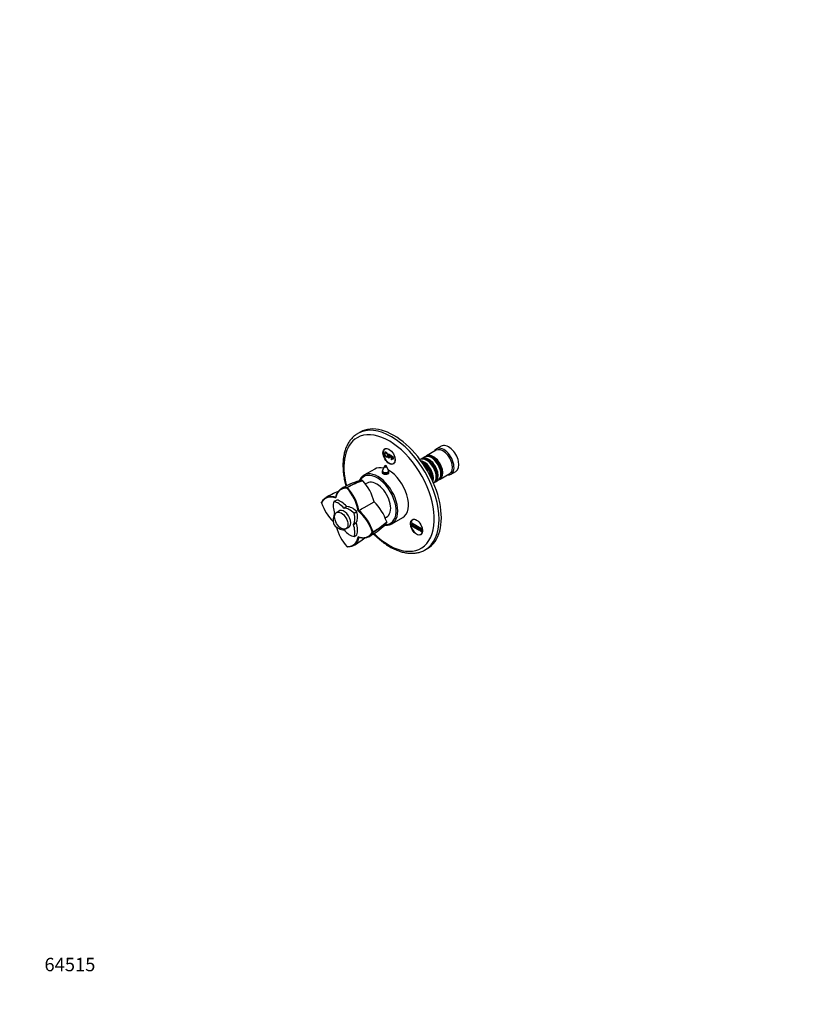
# Model space of a CAD drawing. Units: millimetres. Extents: x 0 to 1478, y 0 to 1758.
# Drawn here: x 0 to 690, y 0 to 879 of the extents above; entities that cross this region are included whole.
import ezdxf
from ezdxf import colors
from ezdxf.entities.mleader import LeaderData, LeaderLine
from ezdxf.math import Vec2, Vec3

# ---------------------------------------------------------------- set-up
doc = ezdxf.new("R2010")
doc.units = ezdxf.units.MM
doc.layers.add('DV6_Défaut', color=7, linetype='Continuous')
doc.layers.add('Défaut', color=7, linetype='Continuous')

# ---------------------------------------------------------------- blocks, each defined once
blk = doc.blocks.new('_DOT')
at = {"color": 0}
blk.add_line((0, 0), (-1, 0), dxfattribs=at)
at = {"color": 0, "const_width": 0.333}
blk.add_lwpolyline([(-0.1665, 0, 1), (0.1665, 0, 1)], format="xyb", close=True, dxfattribs=at)
blk = doc.blocks.new('SE5')
at = {"layer": 'DV6_Défaut', "color": 7, "linetype": 'Continuous'}
for p, q in [((303.95, 510.79), (301.83, 509.57)), ((326.83, 496.04), (326.1, 495.62)), ((371.79, 494.53), (363.16, 489.55)), ((376.24, 498.26), (371.99, 495.81)), ((329.21, 491.27), (329.28, 491.31)), ((329.21, 491.27), (331.32, 490.06)), ((329.21, 487.66), (329.21, 491.27)), ((329.63, 487.42), (329.21, 487.66)), ((329.63, 490.61), (329.63, 489.49)), ((331.32, 489.63), (329.63, 490.61)), ((329.63, 489.49), (331.1, 488.64)), ((329.63, 489.06), (329.63, 487.42)), ((331.1, 488.22), (329.63, 489.06)), ((331.1, 488.64), (331.1, 488.22)), ((331.32, 490.06), (331.4, 490.1)), ((331.32, 490.06), (331.32, 489.63)), ((331.32, 489.63), (331.4, 489.67)), ((331.88, 489.73), (333.99, 488.51)), ((331.88, 486.12), (331.88, 489.73)), ((332.3, 485.88), (331.88, 486.12)), ((332.3, 489.07), (332.3, 487.95)), ((333.99, 488.09), (332.3, 489.07)), ((332.3, 487.95), (333.77, 487.1)), ((332.3, 487.52), (332.3, 485.88)), ((333.77, 486.67), (332.3, 487.52)), ((333.77, 487.1), (333.77, 486.67)), ((333.99, 488.51), (333.99, 488.09)), ((361.46, 488.57), (358.99, 487.14)), ((363.79, 485.28), (363.29, 485.57)), ((367.96, 487.69), (367.46, 487.98)), ((316.85, 477.83), (307.3, 472.31)), ((323.52, 475.32), (323.52, 474.48)), ((325.62, 480.29), (323.83, 476.64)), ((329.21, 476.64), (327.42, 480.29)), ((329.52, 474.41), (329.52, 475.32)), ((333.6, 482.63), (334.33, 483.05)), ((384.99, 473.29), (389.24, 475.74)), ((370.99, 466.36), (373.46, 467.79)), ((371.78, 470.87), (371.78, 471.44)), ((375.16, 468.77), (383.79, 473.75)), ((375.95, 473.28), (375.95, 473.85)), ((292.09, 460.76), (292.44, 461.41)), ((292.4, 461.33), (292.27, 461.41)), ((292.59, 461.22), (292.4, 461.33)), ((309.99, 465.21), (308.76, 464.5)), ((269.52, 448.27), (269.45, 448.09)), ((282.96, 450.15), (280.48, 448.72)), ((283.01, 450.15), (280.54, 448.72)), ((282.02, 452.09), (282.08, 452.81)), ((307.53, 443.58), (316.28, 448.63)), ((269.48, 447.71), (269.45, 448.14)), ((285.92, 440.8), (282.79, 439)), ((289.4, 442.86), (291.88, 444.29)), ((292.01, 444.22), (289.53, 442.79)), ((298.4, 438.41), (300.88, 439.84)), ((300.97, 439.69), (298.49, 438.26)), ((302.15, 440.47), (302.8, 440.85)), ((326.27, 434.19), (327.49, 434.9)), ((332.3, 429.01), (341.85, 434.52)), ((351.32, 432.91), (350.59, 432.48)), ((291.19, 424.45), (294.32, 426.25)), ((297.85, 428.39), (300.32, 429.82)), ((300.32, 429.67), (297.85, 428.24)), ((349.91, 428.53), (349.98, 428.57)), ((349.91, 428.53), (350.26, 428.33)), ((349.91, 426.9), (349.91, 428.53)), ((350.26, 426.7), (349.91, 426.9)), ((350.08, 429.86), (350.15, 429.9)), ((350.08, 429.86), (358.75, 424.86)), ((350.08, 429.45), (350.08, 429.86)), ((358.75, 424.45), (350.08, 429.45)), ((350.26, 428.33), (350.33, 428.37)), ((350.26, 428.33), (350.26, 426.7)), ((350.26, 426.7), (350.33, 426.74)), ((350.97, 427.92), (351.04, 427.96)), ((350.97, 426.29), (350.97, 427.92)), ((350.97, 427.92), (351.32, 427.72)), ((351.32, 426.08), (350.97, 426.29)), ((351.32, 427.72), (351.39, 427.76)), ((351.32, 427.72), (351.32, 426.08)), ((351.32, 426.08), (351.39, 426.12)), ((352.03, 427.31), (352.1, 427.35)), ((352.03, 425.67), (352.03, 427.31)), ((352.03, 427.31), (352.38, 427.1)), ((352.38, 425.47), (352.03, 425.67)), ((352.38, 427.1), (352.45, 427.14)), ((352.38, 427.1), (352.38, 425.47)), ((352.38, 425.47), (352.45, 425.51)), ((353.09, 425.06), (353.09, 426.7)), ((353.09, 426.7), (353.44, 426.49)), ((353.44, 424.86), (353.09, 425.06)), ((353.44, 426.49), (353.44, 424.86)), ((354.15, 424.45), (354.15, 426.08)), ((354.15, 426.08), (354.5, 425.88)), ((354.5, 424.25), (354.15, 424.45)), ((354.5, 425.88), (354.5, 424.25)), ((355.21, 423.84), (355.21, 425.47)), ((355.21, 425.47), (355.56, 425.27)), ((355.56, 423.63), (355.21, 423.84)), ((355.56, 425.27), (355.56, 423.63)), ((356.27, 424.86), (356.34, 424.9)), ((356.27, 423.23), (356.27, 424.86)), ((356.27, 424.86), (356.62, 424.65)), ((356.62, 423.02), (356.27, 423.23)), ((356.62, 424.65), (356.69, 424.69)), ((356.62, 424.65), (356.62, 423.02)), ((356.62, 423.02), (356.69, 423.06)), ((357.33, 424.25), (357.4, 424.29)), ((357.33, 422.61), (357.33, 424.25)), ((357.33, 424.25), (357.68, 424.04)), ((357.68, 422.41), (357.33, 422.61)), ((357.68, 424.04), (357.76, 424.08)), ((357.68, 424.04), (357.68, 422.41)), ((357.68, 422.41), (357.76, 422.45)), ((358.39, 422), (358.39, 423.63)), ((358.39, 423.63), (358.75, 423.43)), ((358.75, 421.8), (358.39, 422)), ((358.75, 424.86), (358.82, 424.9)), ((358.75, 424.86), (358.75, 424.45)), ((358.75, 424.45), (358.82, 424.49)), ((358.75, 423.43), (358.75, 421.8)), ((298.46, 417.58), (300.93, 419.01)), ((298.49, 417.63), (300.97, 419.05)), ((302.8, 416.92), (302.15, 417.23)), ((315.43, 421.59), (314.69, 421.61)), ((315.34, 421.59), (315.34, 421.82)), ((315.34, 421.45), (315.34, 421.59)), ((358.09, 419.49), (358.82, 419.92)), ((292.44, 408.32), (292.08, 408.56)), ((292.4, 408.35), (292.59, 408.32)), ((361.83, 405.64), (363.95, 406.87))]:
    blk.add_line(p, q, dxfattribs=at)
for centre, radius, start, end in [((326.52, 475.32), 3, 153.85267, 180), ((326.52, 479.85), 1, 60, 153.85267), ((326.52, 479.85), 1, 26.14733, 60), ((326.52, 475.32), 3, 0, 26.14733), ((325.36, 394.51), 76.12, 107.05768, 120.34621), ((328.27, 398.91), 72.13, 107.90969, 119.93668), ((329.52, 397.22), 73.89, 108.26288, 119.97284), ((305.99, 467.06), 0.499, 41.90355, 78.09645), ((271.37, 436.88), 46.43, 14.66829, 41.09013), ((313.64, 384.03), 79.34, 111.74864, 120.67587), ((261.32, 432.85), 41.53, 10.5619, 42.21877), ((261.44, 432.91), 42.11, 10.85357, 42.25735), ((283.65, 415.61), 46.43, 18.90985, 45.33173), ((309.06, 460.42), 41.57, 197.80949, 225.57641), ((275.19, 408.94), 41.48, 17.78179, 49.45271), ((275.24, 408.99), 42.11, 17.74276, 49.14495), ((322.85, 436.47), 41.54, 194.3376, 222.20664), ((274.34, 483.03), 75.48, 299.59085, 312.98853), ((278.39, 485.78), 73.87, 300.02534, 311.73784), ((279.19, 483.91), 72.17, 300.06891, 312.08796), ((327.09, 430.5), 0.499, 341.90355, 18.09645), ((259.18, 478.42), 79.07, 299.30164, 308.25968)]:
    blk.add_arc(centre, radius, start, end, dxfattribs=at)
for centre, major_axis, start_param, end_param in [((331.83, 457.6), (30, -51.96), 0, 3.139847), ((333.95, 458.83), (30, -51.96), 0, 3.141593), ((329.7, 456.38), (-28.5, 49.36), 2.015745, 6.283185), ((329.7, 456.38), (-28.5, 49.36), 0, 1.125729), ((331.83, 457.6), (30, -51.96), 3.139847, 3.141593), ((329.85, 489.12), (3.75, -6.5), 2.36944, 6.283185), ((331.12, 489.86), (-3.85, 6.67), 0.184713, 0.228417), ((378.49, 484.55), (6.5, -11.26), 0, 3.536384), ((377.79, 484.14), (6, -10.39), 0, 3.141593), ((382.74, 487), (6.5, -11.26), 0, 3.141593), ((329.85, 489.12), (3.75, -6.5), 0, 0.772152), ((363.29, 475.77), (-6, 10.39), 3.149757, 6.275021), ((360.82, 474.34), (6, -10.39), 0.456034, 2.685558), ((364.99, 476.75), (6, -10.39), 0, 3.28349), ((360.32, 474.06), (-5.65, 9.79), 3.758552, 5.666226), ((364.49, 476.47), (-5.65, 9.79), 3.336628, 6.08815), ((367.46, 478.18), (-6, 10.39), 3.141593, 6.283185), ((369.16, 479.16), (6, -10.39), 0, 3.28349), ((363.79, 476.06), (-5.65, 9.79), 3.926991, 5.497787), ((368.67, 478.87), (-5.65, 9.79), 3.336628, 6.08815), ((367.96, 478.47), (-5.65, 9.79), 3.926991, 5.497787), ((319.8, 450.66), (12.5, -21.65), 0, 3.141593), ((329.35, 456.18), (12.5, -21.65), 2.618776, 3.141593), ((326.52, 475.32), (-3, 0), 0, 3.141593), ((326.52, 476.2), (-2.8, 0), 6.006996, 6.283185), ((326.52, 476.2), (-2.8, 0), 0, 3.417782), ((326.52, 480.15), (-0.933, 0), 6.006996, 6.283185), ((326.52, 480.15), (-0.933, 0), 0, 3.417782), ((329.35, 456.18), (12.5, -21.65), 0, 2.364934), ((331.12, 489.86), (-3.85, 6.67), -3.37001, -3.326305), ((359.61, 473.65), (-5.65, 9.79), 3.947374, 5.477404), ((359.12, 473.36), (-6, 10.39), 4.008695, 5.416083), ((319.1, 450.26), (12, -20.78), 0, 3.485195), ((319.8, 450.66), (12.5, -21.65), 3.141593, 3.153363), ((318.74, 450.05), (8.75, -15.16), 0, 3.141593), ((326.52, 474.14), (3.1, 0), -3.396281, -3.328781), ((326.52, 474.14), (3.1, 0), 0.167519, 0.254688), ((364.99, 476.75), (6, -10.39), 6.141288, 6.283185), ((369.16, 479.16), (6, -10.39), 6.141288, 6.283185), ((378.49, 484.55), (6.5, -11.26), 5.888394, 6.283185), ((291.15, 438.25), (-8, 13.86), 0.453984, 1.261716), ((280.58, 448.54), (0.1, -0.173), 2.687609, 3.595577), ((284.22, 434.25), (-8, 13.86), 5.021469, 5.829201), ((283.06, 449.97), (0.1, -0.173), 2.687609, 3.141593), ((286.69, 435.68), (-8, 13.86), 5.021469, 5.829201), ((289.47, 433.15), (4.25, -7.36), 0, 3.295136), ((290.53, 433.76), (4.25, -7.36), 3.266702, 3.295136), ((289.47, 442.97), (0.1, -0.173), 5.021469, 5.974105), ((294.72, 428.18), (-8, 13.86), 5.166373, 5.974105), ((291.94, 444.4), (0.1, -0.173), 5.021469, 5.974105), ((297.2, 429.61), (-8, 13.86), 5.166373, 5.974105), ((290.27, 441.61), (8, -13.86), 0.309081, 1.116812), ((300.83, 439.71), (-0.1, 0.173), 4.258405, 5.166373), ((291.15, 426.12), (-8, 13.86), 0.309081, 1.116812), ((280.97, 438.06), (0.1, -0.173), 0.309081, 1.261716), ((287.79, 440.18), (8, -13.86), 0.309081, 1.116812), ((298.36, 438.28), (0.1, -0.173), 1.116812, 2.02478), ((354.34, 425.99), (3.75, -6.5), 2.36944, 6.283185), ((355.61, 426.72), (-3.85, 6.67), 0.184713, 0.228417), ((280.58, 428.02), (-0.1, 0.173), 1.116812, 2.02478), ((284.22, 438.12), (8, -13.86), 5.166373, 5.974105), ((289.47, 423.33), (-0.1, 0.173), 5.021469, 5.974105), ((294.72, 432.05), (8, -13.86), 5.021469, 5.829201), ((289.47, 433.15), (4.25, -7.36), 6.129642, 6.283185), ((290.53, 433.76), (4.25, -7.36), -0.153544, -0.12511), ((297.97, 428.24), (-0.1, 0.173), 0.309081, 1.261716), ((287.79, 428.05), (8, -13.86), 0.453984, 1.261716), ((300.45, 429.67), (-0.1, 0.173), 0.309081, 1.261716), ((290.27, 429.48), (8, -13.86), 0.453984, 1.261716), ((319.1, 450.26), (12, -20.78), 5.939939, 6.283185), ((319.8, 450.66), (12.5, -21.65), 6.272641, 6.283185), ((354.34, 425.99), (3.75, -6.5), 0, 0.772152), ((298.36, 417.76), (-0.1, 0.173), 2.687609, 3.595577), ((300.83, 419.19), (-0.1, 0.173), 3.141593, 3.595577), ((355.61, 426.72), (-3.85, 6.67), -3.37001, -3.326305), ((331.83, 457.6), (30, -51.96), 6.281707, 6.283185)]:
    blk.add_ellipse(centre, major_axis=major_axis, ratio=0.57735, start_param=start_param, end_param=end_param, dxfattribs=at)
for centre, major_axis in [((329.7, 489.04), (-3.85, 6.67)), ((286.99, 431.72), (4.2, -7.27)), ((354.2, 425.91), (-3.85, 6.67))]:
    blk.add_ellipse(centre, major_axis=major_axis, ratio=0.57735, dxfattribs=at)
for points, degree, knots in [([(301.89, 509.59), (301.56, 509.4), (300.82, 508.98), (299.58, 508.1), (298.26, 507.04), (297.01, 505.85), (295.84, 504.57), (294.75, 503.18), (293.73, 501.69), (292.8, 500.1), (291.96, 498.42), (291.2, 496.65), (290.53, 494.79), (289.96, 492.84), (289.48, 490.82), (289.09, 488.72), (288.81, 486.56), (288.61, 484.35), (288.53, 482.39), (288.52, 481.3), (288.52, 480.87)], 3, [0, 0, 0, 0, 0.034967, 0.091861, 0.148779, 0.205808, 0.263026, 0.320497, 0.378265, 0.436353, 0.494763, 0.553481, 0.612475, 0.671706, 0.731132, 0.790709, 0.850395, 0.910154, 0.969957, 1, 1, 1, 1]), ([(325.67, 491.47), (325.67, 492.37), (326.09, 492.64), (326.5, 492.9), (327.17, 492.52), (327.6, 492.27), (327.95, 491.83), (328.29, 491.39), (328.48, 490.86), (328.66, 490.33), (328.66, 489.78), (328.66, 489.23), (328.47, 488.91), (328.28, 488.59), (327.92, 488.57), (327.57, 488.55), (327.16, 488.78), (326.72, 489.04), (326.37, 489.49), (326.03, 489.93), (325.85, 490.46), (325.67, 490.99), (325.67, 491.47)], 2, [0, 0, 0, 0.090909, 0.090909, 0.181818, 0.181818, 0.272727, 0.272727, 0.363636, 0.363636, 0.454545, 0.454545, 0.545455, 0.545455, 0.636364, 0.636364, 0.727273, 0.727273, 0.818182, 0.818182, 0.909091, 0.909091, 1, 1, 1]), ([(326.09, 491.21), (326.09, 490.56), (326.4, 490.01), (326.7, 489.46), (327.16, 489.19), (327.63, 488.92), (327.93, 489.13), (328.23, 489.33), (328.23, 490.03), (328.23, 490.47), (328.1, 490.88), (327.97, 491.28), (327.73, 491.6), (327.48, 491.93), (327.17, 492.11), (326.73, 492.36), (326.41, 492.2), (326.09, 492.03), (326.09, 491.21)], 2, [0, 0, 0, 0.111111, 0.111111, 0.222222, 0.222222, 0.333333, 0.333333, 0.444444, 0.444444, 0.555556, 0.555556, 0.666667, 0.666667, 0.777778, 0.777778, 0.888889, 0.888889, 1, 1, 1]), ([(288.52, 480.87), (288.52, 480.42), (288.53, 479.3), (288.62, 477.24), (288.81, 474.83), (289.1, 472.37), (289.48, 469.88), (289.95, 467.36), (290.51, 464.89), (290.92, 463.25), (291.14, 462.46)], 3, [0, 0, 0, 0, 0.071067, 0.205336, 0.339553, 0.473714, 0.607809, 0.741831, 0.875777, 1, 1, 1, 1]), ([(323.49, 475.21), (323.44, 475.1), (323.42, 474.99), (323.42, 474.45), (323.76, 474.02), (324.9, 473.36), (325.7, 473.13), (327.34, 473.04), (328.14, 473.2), (329.29, 473.86), (329.62, 474.37), (329.62, 475.01), (329.6, 475.14), (329.56, 475.27)], 3, [0, 0, 0, 0, 0.058392, 0.058392, 0.279276, 0.279276, 0.500161, 0.500161, 0.721045, 0.721045, 0.941929, 0.941929, 1, 1, 1, 1]), ([(307.15, 472.21), (306.89, 472.05), (306.39, 471.74), (305.6, 471.07), (304.84, 470.27), (304.16, 469.36), (303.55, 468.36), (303.21, 467.63), (303.05, 467.25), (303.05, 467.25)], 3, [0, 0, 0, 0, 0.131909, 0.303935, 0.476311, 0.64951, 0.823839, 0.999401, 1, 1, 1, 1]), ([(292.08, 460.76), (288.17, 460.93), (285.55, 458.68), (282.98, 456.46), (282.02, 452.09)], 2, [0, 0, 0, 0.5, 0.5, 1, 1, 1]), ([(282.08, 452.8), (282.39, 454.2), (282.85, 455.47), (284.06, 457.67), (284.82, 458.61), (286.58, 460.1), (287.59, 460.65), (289.81, 461.34), (291.01, 461.48), (292.28, 461.42)], 3, [0, 0, 0, 0, 0.25, 0.25, 0.5, 0.5, 0.75, 0.75, 1, 1, 1, 1]), ([(282.02, 452.09), (277.77, 453.44), (274.55, 452.32), (271.29, 451.19), (269.48, 447.71)], 2, [0, 0, 0, 0.5, 0.5, 1, 1, 1]), ([(269.53, 448.28), (270.11, 449.42), (270.83, 450.39), (272.54, 451.96), (273.52, 452.56), (275.69, 453.34), (276.87, 453.52), (279.39, 453.47), (280.72, 453.23), (282.08, 452.8)], 3, [0, 0, 0, 0, 0.25, 0.25, 0.5, 0.5, 0.75, 0.75, 1, 1, 1, 1]), ([(325.8, 427.86), (325.84, 427.86), (326.29, 427.8), (327.15, 427.74), (328.33, 427.77), (329.47, 427.93), (330.55, 428.21), (331.46, 428.56), (331.94, 428.83), (332.15, 428.95)], 3, [0, 0, 0, 0, 0.0177746, 0.1955149, 0.3722529, 0.5477615, 0.7219489, 0.894922, 1, 1, 1, 1]), ([(292.09, 408.56), (296, 408.39), (298.62, 410.65), (301.19, 412.86), (302.15, 417.23)], 2, [0, 0, 0, 0.5, 0.5, 1, 1, 1]), ([(302.8, 416.93), (302.48, 415.53), (302.02, 414.26), (300.81, 412.05), (300.06, 411.12), (298.3, 409.63), (297.29, 409.08), (295.08, 408.39), (293.88, 408.25), (292.6, 408.32)], 3, [0, 0, 0, 0, 0.25, 0.25, 0.5, 0.5, 0.75, 0.75, 1, 1, 1, 1]), ([(302.15, 417.23), (306.4, 415.88), (309.62, 417), (312.88, 418.13), (314.69, 421.61)], 2, [0, 0, 0, 0.5, 0.5, 1, 1, 1]), ([(315.35, 421.45), (314.78, 420.32), (314.05, 419.34), (312.35, 417.77), (311.37, 417.18), (309.19, 416.39), (308, 416.21), (305.49, 416.26), (304.16, 416.49), (302.8, 416.93)], 3, [0, 0, 0, 0, 0.25, 0.25, 0.5, 0.5, 0.75, 0.75, 1, 1, 1, 1]), ([(315.69, 419.94), (316.3, 419.32), (317.55, 418.1), (319.46, 416.36), (321.4, 414.7), (323.37, 413.13), (325.36, 411.65), (327.36, 410.28), (329.38, 409), (331.41, 407.84), (333.44, 406.78), (335.47, 405.84), (337.49, 405.01), (339.51, 404.29), (341.52, 403.7), (343.5, 403.23), (345.46, 402.88), (347.4, 402.65), (349.3, 402.56), (351.16, 402.58), (352.97, 402.73), (354.74, 403), (356.45, 403.4), (358.11, 403.91), (359.69, 404.54), (360.94, 405.13), (361.57, 405.51), (361.77, 405.63)], 3, [0, 0, 0, 0, 0.040939, 0.082338, 0.123763, 0.165216, 0.206697, 0.248206, 0.289741, 0.331298, 0.372873, 0.414455, 0.456028, 0.497576, 0.539076, 0.580503, 0.621826, 0.663012, 0.70403, 0.744848, 0.785445, 0.825806, 0.865934, 0.905844, 0.945567, 0.985149, 1, 1, 1, 1])]:
    blk.add_open_spline(points, degree=degree, knots=knots, dxfattribs=at)
for points in [[(303.02, 467.29), (303.95, 467.57), (304.98, 467.7), (306.09, 467.54)], [(302.79, 440.84), (304.37, 441.75), (305.95, 442.67), (307.53, 443.58)], [(327.57, 430.35), (327.15, 429.3), (326.53, 428.49), (325.81, 427.82)]]:
    blk.add_open_spline(points, degree=3, dxfattribs=at)

msp = doc.modelspace()

# ---------------------------------------------------------------- block references
at = {"layer": 'Défaut'}
msp.add_blockref('SE5', (0, 0), dxfattribs=at)

# ---------------------------------------------------------------- leaders
at = {"layer": 'Défaut', "color": 7, "linetype": 'Continuous'}
ml = msp.add_multileader_mtext('Standard', dxfattribs=at)
ml.set_content('{\\pxsm0.9;\\fSolid Edge ISO|b1||i0||c0|p34;\\W1.;11/10/2017\\P}', color=256)
ml.set_leader_properties()
ml.set_arrow_properties(name='DOT')
ml.build(insert=Vec2(0, 0))
ml.multileader.update_dxf_attribs({"leader_type": 0, "dogleg_length": 0, "arrow_head_size": 12})
ctx = ml.context
ctx.base_point, ctx.char_height, ctx.arrow_head_size, ctx.landing_gap_size = Vec3(1390.41, 1750.71), 12, 12, 4.2
notes = []
notes.append((ctx, [(0, (0, 0, 0), (0, 0), (1, 0), 1, [])]))
ctx.mtext.insert = Vec3(1392.41, 1756.83)
ml = msp.add_multileader_mtext('Standard', dxfattribs=at)
ml.set_content('{\\pxsm0.9;\\fArial|b1||i0||c0|p34;\\W1.;48M2SB\\P}', color=256)
ml.set_leader_properties()
ml.set_arrow_properties(name='DOT')
ml.build(insert=Vec2(0, 0))
ml.multileader.update_dxf_attribs({"leader_type": 0, "dogleg_length": 0, "arrow_head_size": 12})
ctx = ml.context
ctx.base_point, ctx.char_height, ctx.arrow_head_size, ctx.landing_gap_size = Vec3(24.31, 1749.46), 12, 12, 4.2
notes.append((ctx, [(0, (0, 0, 0), (0, 0), (1, 0), 1, [])]))
ctx.mtext.insert = Vec3(26.31, 1755.57)
ml = msp.add_multileader_mtext('Standard', dxfattribs=at)
ml.set_content('{\\pxsm0.9;\\fArial|b1||i0||c0|p34;\\W1.;64515\\P}', color=256)
ml.set_leader_properties()
ml.set_arrow_properties(name='DOT')
ml.build(insert=Vec2(0, 0))
ml.multileader.update_dxf_attribs({"leader_type": 0, "dogleg_length": 0, "arrow_head_size": 12})
ctx = ml.context
ctx.base_point, ctx.char_height, ctx.arrow_head_size, ctx.landing_gap_size = Vec3(20.12, 35.4), 12, 12, 4.2
notes.append((ctx, [(0, (0, 0, 0), (0, 0), (1, 0), 1, [])]))
ctx.mtext.insert = Vec3(22.12, 41.5)
for ctx, leaders in notes:
    for number, flags, end, landing, length, lines in leaders:
        leader = LeaderData()
        leader.index, (leader.has_last_leader_line, leader.has_dogleg_vector, leader.attachment_direction) = number, flags
        leader.last_leader_point, leader.dogleg_vector, leader.dogleg_length = Vec3(end), Vec3(landing), length
        for number, points, colour, breaks in lines:
            line = LeaderLine()
            line.index, line.vertices, line.color, line.breaks = number, Vec3.list(points), colors.encode_raw_color(colour), breaks
            leader.lines.append(line)
        ctx.leaders.append(leader)

doc.saveas('drawing.dxf')
